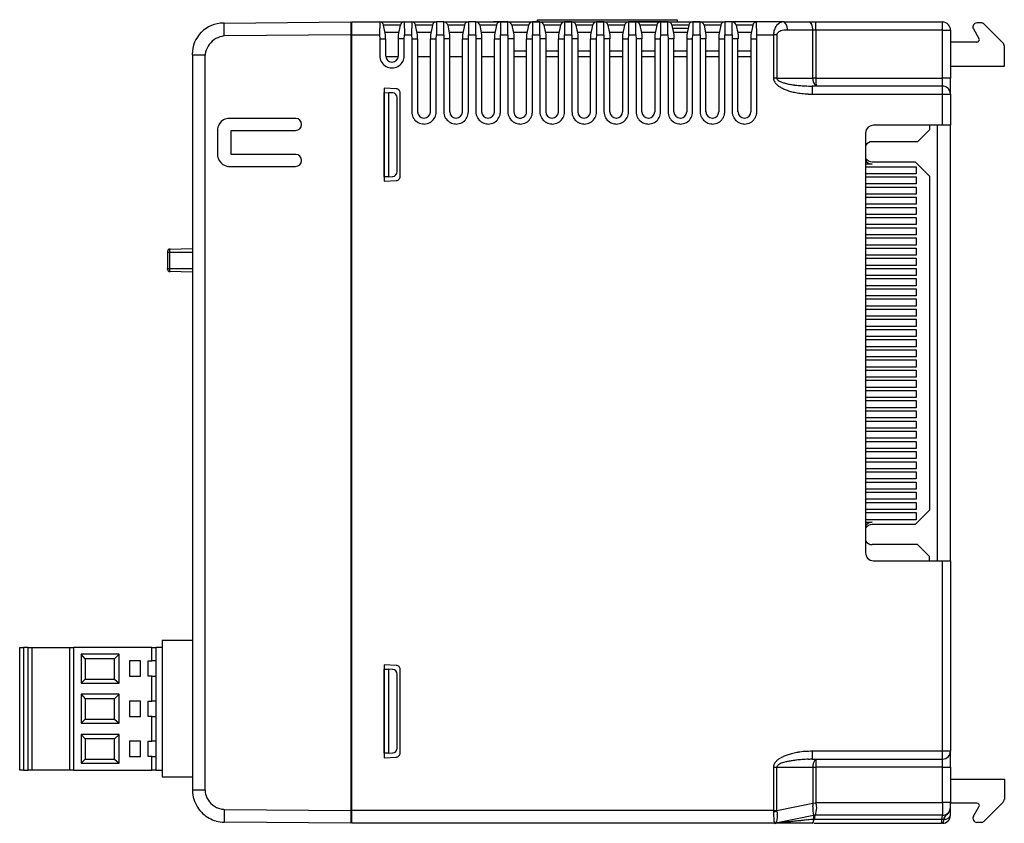
# Model space of a CAD drawing. Extents: x 0 to 123, y 0 to 100.
import ezdxf

# ---------------------------------------------------------------- set-up
doc = ezdxf.new("R2010")
doc.units = 0
doc.layers.add('DEFAULT_255_2_778', color=255, linetype='CONTINUOUS')

msp = doc.modelspace()

# ---------------------------------------------------------------- linework, layer by layer
at = {"layer": 'DEFAULT_255_2_778'}
for p, q in [((25.7, 99.71), (41.52, 99.85)), ((25.7, 98.11), (25.7, 99.71)), ((41.52, 99.85), (41.52, 98.25)), ((41.67, 98.25), (41.67, 99.85)), ((41.67, 99.85), (45.12, 99.85)), ((45.13, 99.85), (45.12, 98.25)), ((45.15, 99.85), (48.17, 99.85)), ((48.2, 99.85), (48.22, 98.25)), ((48.21, 99.85), (49.12, 99.85)), ((49.13, 99.85), (49.12, 98.25)), ((49.15, 99.85), (52.17, 99.85)), ((53.12, 99.85), (52.21, 99.85)), ((52.21, 99.85), (52.21, 98.25)), ((53.12, 98.25), (53.12, 99.85)), ((53.15, 99.85), (56.17, 99.85)), ((57.12, 99.85), (56.21, 99.85)), ((56.21, 99.85), (56.21, 98.25)), ((57.12, 98.25), (57.12, 99.85)), ((57.15, 99.85), (60.17, 99.85)), ((60.3, 99.85), (59.33, 99.85)), ((61.12, 99.85), (60.21, 99.85)), ((60.21, 99.85), (60.21, 98.25)), ((60.3, 99.85), (87.54, 99.85)), ((61.12, 98.25), (61.12, 99.85)), ((61.15, 99.85), (64.17, 99.85)), ((65.12, 99.85), (64.21, 99.85)), ((64.21, 99.85), (64.21, 98.25)), ((64.83, 100.13), (82.28, 100.14)), ((64.83, 99.85), (64.83, 100.13)), ((65.12, 98.25), (65.12, 99.85)), ((65.15, 99.85), (68.17, 99.85)), ((69.12, 99.85), (68.21, 99.85)), ((68.21, 99.85), (68.21, 98.25)), ((69.12, 98.25), (69.12, 99.85)), ((69.15, 99.85), (72.17, 99.85)), ((73.12, 99.85), (72.21, 99.85)), ((72.21, 99.85), (72.21, 98.25)), ((73.12, 98.25), (73.12, 99.85)), ((73.15, 99.85), (76.17, 99.85)), ((77.12, 99.85), (76.21, 99.85)), ((76.21, 99.85), (76.21, 98.25)), ((77.12, 98.25), (77.12, 99.85)), ((81.12, 99.85), (77.15, 99.85)), ((80.21, 98.25), (80.21, 99.85)), ((81.12, 98.25), (81.12, 99.85)), ((81.15, 99.85), (84.17, 99.85)), ((82.28, 100.14), (82.28, 99.86)), ((85.12, 99.85), (84.21, 99.85)), ((84.21, 99.85), (84.21, 98.25)), ((85.12, 98.25), (85.12, 99.85)), ((85.15, 99.85), (88.17, 99.85)), ((89.12, 99.85), (88.21, 99.85)), ((88.21, 99.85), (88.21, 98.25)), ((89.12, 98.25), (89.12, 99.85)), ((92.17, 99.85), (89.15, 99.85)), ((92.21, 98.25), (92.17, 99.85)), ((95.61, 99.85), (92.21, 99.85)), ((95.61, 99.85), (99.57, 99.85)), ((95.61, 99.85), (95.61, 99.85)), ((99.57, 99.85), (115.38, 99.85)), ((120.25, 99.73), (119.69, 99.73)), ((122.96, 97.22), (120.6, 99.58)), ((41.52, 99.04), (41.67, 99.05)), ((47.71, 99.45), (45.62, 99.45)), ((45.87, 98.25), (45.62, 99.45)), ((47.53, 98.55), (45.8, 98.55)), ((47.47, 98.25), (47.71, 99.45)), ((51.71, 99.45), (49.62, 99.45)), ((49.86, 98.25), (49.62, 99.45)), ((51.53, 98.55), (49.8, 98.55)), ((51.71, 99.45), (51.46, 98.25)), ((55.71, 99.45), (53.62, 99.45)), ((53.62, 99.45), (53.86, 98.25)), ((55.53, 98.55), (53.8, 98.55)), ((55.71, 99.45), (55.46, 98.25)), ((59.71, 99.45), (57.62, 99.45)), ((57.62, 99.45), (57.86, 98.25)), ((59.53, 98.55), (57.8, 98.55)), ((59.71, 99.45), (59.46, 98.25)), ((63.71, 99.45), (61.62, 99.45)), ((61.62, 99.45), (61.87, 98.25)), ((63.53, 98.55), (61.8, 98.55)), ((63.71, 99.45), (63.47, 98.25)), ((67.71, 99.45), (65.62, 99.45)), ((65.62, 99.45), (65.86, 98.25)), ((67.53, 98.55), (65.8, 98.55)), ((67.71, 99.45), (67.47, 98.25)), ((71.71, 99.45), (69.62, 99.45)), ((69.62, 99.45), (69.86, 98.25)), ((71.53, 98.55), (69.8, 98.55)), ((71.71, 99.45), (71.46, 98.25)), ((75.71, 99.45), (73.62, 99.45)), ((73.62, 99.45), (73.86, 98.25)), ((75.53, 98.55), (73.8, 98.55)), ((75.71, 99.45), (75.46, 98.25)), ((79.71, 99.45), (77.62, 99.45)), ((77.62, 99.45), (77.87, 98.25)), ((79.53, 98.55), (77.8, 98.55)), ((79.71, 99.45), (79.46, 98.25)), ((83.71, 99.45), (81.62, 99.45)), ((81.62, 99.45), (81.86, 98.25)), ((83.63, 99.05), (81.7, 99.05)), ((83.53, 98.55), (81.8, 98.55)), ((83.71, 99.45), (83.47, 98.25)), ((87.71, 99.45), (85.62, 99.45)), ((85.62, 99.45), (85.86, 98.25)), ((87.53, 98.55), (85.8, 98.55)), ((87.71, 99.45), (87.46, 98.25)), ((91.71, 99.45), (89.62, 99.45)), ((89.62, 99.45), (89.87, 98.25)), ((91.53, 98.55), (89.8, 98.55)), ((91.71, 99.45), (91.47, 98.25)), ((99.19, 98.85), (96.02, 98.85)), ((99.59, 98.85), (99.19, 98.85)), ((99.19, 92.85), (99.19, 98.85)), ((99.59, 98.85), (99.59, 92.85)), ((115.4, 98.85), (99.59, 98.85)), ((115.4, 98.85), (116.38, 98.85)), ((115.4, 92.85), (115.4, 98.85)), ((116.38, 98.85), (116.38, 92.85)), ((119.25, 98.98), (119.94, 97.78)), ((41.52, 98.25), (25.7, 98.11)), ((41.52, 98.25), (41.52, 1.38)), ((41.67, 1.38), (41.67, 98.25)), ((41.67, 98.25), (45.12, 98.25)), ((45.12, 98.25), (45.13, 97.75)), ((45.13, 97.75), (45.87, 97.75)), ((45.13, 97.75), (45.13, 95.65)), ((45.87, 97.75), (45.87, 98.25)), ((45.87, 97.75), (45.87, 95.65)), ((47.47, 97.75), (47.47, 98.25)), ((48.2, 97.75), (47.47, 97.75)), ((47.47, 95.65), (47.47, 97.75)), ((48.2, 97.75), (48.22, 98.25)), ((48.2, 95.65), (48.2, 97.75)), ((48.22, 98.25), (49.12, 98.25)), ((49.12, 98.25), (49.13, 97.75)), ((49.13, 97.75), (49.86, 97.75)), ((49.13, 97.75), (49.13, 88.65)), ((49.86, 97.75), (49.86, 98.25)), ((49.86, 97.75), (49.86, 88.65)), ((51.46, 98.25), (51.46, 97.75)), ((51.46, 97.75), (52.2, 97.75)), ((51.47, 88.65), (51.47, 97.75)), ((52.2, 97.75), (52.22, 98.25)), ((52.2, 88.65), (52.2, 97.75)), ((52.22, 98.25), (53.12, 98.25)), ((53.12, 98.25), (53.13, 97.75)), ((53.86, 97.75), (53.13, 97.75)), ((53.13, 97.75), (53.13, 88.65)), ((53.86, 98.25), (53.86, 97.75)), ((53.86, 97.75), (53.86, 88.65)), ((55.46, 98.25), (55.46, 97.75)), ((55.46, 97.75), (56.2, 97.75)), ((55.47, 88.65), (55.47, 97.75)), ((56.2, 97.75), (56.22, 98.25)), ((56.2, 88.65), (56.2, 97.75)), ((56.22, 98.25), (57.12, 98.25)), ((57.12, 98.25), (57.13, 97.75)), ((57.86, 97.75), (57.13, 97.75)), ((57.13, 97.75), (57.13, 88.65)), ((57.86, 98.25), (57.86, 97.75)), ((57.86, 97.75), (57.86, 88.65)), ((59.46, 98.25), (59.46, 97.75)), ((59.46, 97.75), (60.2, 97.75)), ((59.47, 88.65), (59.47, 97.75)), ((60.2, 97.75), (60.22, 98.25)), ((60.2, 88.65), (60.2, 97.75)), ((60.22, 98.25), (61.12, 98.25)), ((61.12, 98.25), (61.13, 97.75)), ((61.87, 97.75), (61.13, 97.75)), ((61.13, 97.75), (61.13, 88.65)), ((61.87, 98.25), (61.87, 97.75)), ((61.87, 97.75), (61.87, 88.65)), ((63.47, 98.25), (63.47, 97.75)), ((63.47, 97.75), (64.2, 97.75)), ((63.47, 88.65), (63.47, 97.75)), ((64.2, 97.75), (64.22, 98.25)), ((64.2, 88.65), (64.2, 97.75)), ((64.22, 98.25), (65.12, 98.25)), ((65.12, 98.25), (65.13, 97.75)), ((65.86, 97.75), (65.13, 97.75)), ((65.13, 97.75), (65.13, 88.65)), ((65.86, 98.25), (65.86, 97.75)), ((65.86, 97.75), (65.86, 88.65)), ((67.47, 98.25), (67.47, 97.75)), ((67.47, 97.75), (68.2, 97.75)), ((67.47, 88.65), (67.47, 97.75)), ((68.2, 97.75), (68.22, 98.25)), ((68.2, 88.65), (68.2, 97.75)), ((68.22, 98.25), (69.12, 98.25)), ((69.12, 98.25), (69.13, 97.75)), ((69.86, 97.75), (69.13, 97.75)), ((69.13, 97.75), (69.13, 88.65)), ((69.86, 98.25), (69.86, 97.75)), ((69.86, 97.75), (69.86, 88.65)), ((71.46, 98.25), (71.46, 97.75)), ((71.46, 97.75), (72.2, 97.75)), ((71.46, 88.65), (71.46, 97.75)), ((72.2, 97.75), (72.22, 98.25)), ((72.2, 88.65), (72.2, 97.75)), ((72.22, 98.25), (73.12, 98.25)), ((73.12, 98.25), (73.13, 97.75)), ((73.86, 97.75), (73.13, 97.75)), ((73.13, 97.75), (73.13, 88.65)), ((73.86, 98.25), (73.86, 97.75)), ((73.86, 88.65), (73.86, 97.75)), ((75.46, 98.25), (75.46, 97.75)), ((75.46, 97.75), (76.2, 97.75)), ((75.46, 97.75), (75.46, 88.65)), ((76.2, 97.75), (76.22, 98.25)), ((76.2, 88.65), (76.2, 97.75)), ((76.22, 98.25), (77.12, 98.25)), ((77.12, 98.25), (77.13, 97.75)), ((77.87, 97.75), (77.13, 97.75)), ((77.13, 97.75), (77.13, 88.65)), ((77.86, 88.65), (77.86, 97.75)), ((77.87, 98.25), (77.87, 97.75)), ((79.46, 98.25), (79.46, 97.75)), ((79.46, 97.75), (80.2, 97.75)), ((79.46, 97.75), (79.46, 88.65)), ((80.2, 97.75), (80.22, 98.25)), ((80.2, 88.65), (80.2, 97.75)), ((80.22, 98.25), (81.12, 98.25)), ((81.12, 98.25), (81.13, 97.75)), ((81.86, 97.75), (81.13, 97.75)), ((81.13, 97.75), (81.13, 88.65)), ((81.86, 98.25), (81.86, 97.75)), ((81.86, 88.65), (81.86, 97.75)), ((83.47, 98.25), (83.47, 97.75)), ((83.47, 97.75), (84.2, 97.75)), ((83.47, 97.75), (83.47, 88.65)), ((84.2, 97.75), (84.22, 98.25)), ((84.2, 88.65), (84.2, 97.75)), ((84.22, 98.25), (85.12, 98.25)), ((85.12, 98.25), (85.13, 97.75)), ((85.86, 97.75), (85.13, 97.75)), ((85.13, 97.75), (85.13, 88.65)), ((85.86, 98.25), (85.86, 97.75)), ((85.86, 88.65), (85.86, 97.75)), ((87.46, 98.25), (87.46, 97.75)), ((87.46, 97.75), (88.2, 97.75)), ((87.46, 97.75), (87.46, 88.65)), ((88.2, 97.75), (88.22, 98.25)), ((88.2, 88.65), (88.2, 97.75)), ((88.22, 98.25), (89.12, 98.25)), ((89.12, 98.25), (89.13, 97.75)), ((89.87, 97.75), (89.13, 97.75)), ((89.13, 97.75), (89.13, 88.65)), ((89.86, 88.65), (89.86, 97.75)), ((89.87, 98.25), (89.87, 97.75)), ((91.47, 98.25), (91.47, 97.75)), ((91.47, 97.75), (92.2, 97.75)), ((91.47, 97.75), (91.47, 88.65)), ((92.2, 97.75), (92.22, 98.25)), ((92.2, 88.65), (92.2, 97.75)), ((92.22, 98.25), (94.29, 98.25)), ((94.7, 98.25), (94.28, 98.25)), ((94.28, 98.25), (94.28, 98.25)), ((94.29, 98.25), (94.29, 92.85)), ((94.7, 98.25), (94.7, 92.85)), ((94.7, 98.25), (94.7, 98.25)), ((119.68, 97.33), (116.38, 97.33)), ((61.87, 96.25), (63.47, 96.25)), ((65.87, 96.25), (67.47, 96.25)), ((69.87, 96.25), (71.47, 96.25)), ((73.87, 96.25), (75.46, 96.25)), ((77.87, 96.25), (79.47, 96.25)), ((81.87, 96.25), (83.47, 96.25)), ((85.87, 96.25), (87.47, 96.25)), ((89.87, 96.25), (91.47, 96.25)), ((123.11, 94.33), (123.11, 96.87)), ((21.75, 95.7), (21.75, 3.9)), ((23.33, 3.9), (23.33, 95.7)), ((47.45, 95.5), (45.88, 95.5)), ((51.47, 95.5), (49.87, 95.5)), ((55.47, 95.5), (53.87, 95.5)), ((59.47, 95.5), (57.87, 95.5)), ((63.47, 95.5), (61.87, 95.5)), ((67.47, 95.5), (65.87, 95.5)), ((71.47, 95.5), (69.87, 95.5)), ((75.46, 95.5), (73.87, 95.5)), ((79.47, 95.5), (77.87, 95.5)), ((83.47, 95.5), (81.87, 95.5)), ((87.47, 95.5), (85.87, 95.5)), ((91.47, 95.5), (89.87, 95.5)), ((116.38, 94.33), (123.11, 94.33)), ((94.7, 92.85), (94.28, 92.85)), ((94.7, 92.85), (99.19, 92.85)), ((99.59, 92.85), (99.19, 92.85)), ((99.59, 92.85), (115.4, 92.85)), ((115.4, 92.85), (115.4, 92.85)), ((116.38, 92.85), (115.4, 92.85)), ((116.38, 90.85), (116.38, 92.85)), ((47.21, 91.5), (45.67, 91.58)), ((45.67, 91.58), (45.67, 79.97)), ((45.67, 91.04), (46.24, 91.02)), ((45.67, 80.52), (45.67, 91.04)), ((46.75, 91), (46.24, 91.02)), ((46.24, 91.02), (46.24, 80.53)), ((47.68, 80.55), (47.68, 91)), ((115.38, 91.85), (99.14, 91.85)), ((99.14, 91.85), (99.14, 90.85)), ((99.14, 91.85), (99.14, 91.85)), ((115.38, 90.85), (115.38, 91.85)), ((47.32, 81.16), (47.32, 90.4)), ((99.14, 90.85), (115.38, 90.85)), ((115.38, 86.95), (115.38, 90.85)), ((115.38, 90.85), (116.38, 90.85)), ((116.38, 90.85), (116.38, 86.95)), ((34.63, 87.81), (26.38, 87.81)), ((62.66, 87.85), (62.67, 87.85)), ((24.88, 86.31), (24.88, 83.31)), ((26.6, 83.31), (26.6, 86.31)), ((26.6, 86.31), (34.63, 86.31)), ((115.38, 86.95), (106.78, 86.95)), ((113.78, 86.4), (112.28, 84.9)), ((113.78, 86.95), (113.78, 86.4)), ((114.78, 32.55), (114.78, 86.95)), ((116.38, 86.95), (115.38, 86.95)), ((116.38, 32.55), (116.38, 86.95)), ((105.78, 85.95), (105.78, 33.55)), ((112.28, 84.9), (106.62, 84.9)), ((34.63, 83.31), (26.6, 83.31)), ((106.62, 82.4), (111.98, 82.4)), ((111.98, 82.4), (113.78, 80.6)), ((26.38, 81.81), (34.63, 81.81)), ((106.62, 82.1), (105.78, 82.1)), ((105.78, 81.78), (112.12, 81.78)), ((112.12, 81.78), (112.12, 80.89)), ((46.24, 80.53), (45.67, 80.52)), ((45.67, 79.97), (47.21, 80.05)), ((46.24, 80.53), (46.75, 80.56)), ((112.12, 80.89), (105.78, 80.89)), ((105.78, 80.51), (112.12, 80.51)), ((112.12, 80.51), (112.12, 79.62)), ((113.78, 80.6), (113.78, 38.88)), ((112.12, 79.62), (105.78, 79.62)), ((105.78, 79.24), (112.12, 79.24)), ((112.12, 79.24), (112.12, 78.35)), ((112.12, 78.35), (105.78, 78.35)), ((105.78, 77.97), (112.12, 77.97)), ((112.12, 77.97), (112.12, 77.08)), ((112.12, 77.08), (105.78, 77.08)), ((105.78, 76.7), (112.12, 76.7)), ((112.12, 76.7), (112.12, 75.81)), ((112.12, 75.81), (105.78, 75.81)), ((105.78, 75.43), (112.12, 75.43)), ((112.12, 75.43), (112.12, 74.54)), ((112.12, 74.54), (105.78, 74.54)), ((105.78, 74.16), (112.12, 74.16)), ((112.12, 74.16), (112.12, 73.27)), ((112.12, 73.27), (105.78, 73.27)), ((105.78, 72.89), (112.12, 72.89)), ((112.12, 72.89), (112.12, 72)), ((18.95, 71.5), (21.75, 71.55)), ((18.95, 68.67), (18.95, 71.5)), ((112.12, 72), (105.78, 72)), ((105.78, 71.62), (112.12, 71.62)), ((112.12, 71.62), (112.12, 70.73)), ((18.66, 71.2), (18.66, 71.08)), ((18.95, 71.08), (18.66, 71.08)), ((18.66, 71.08), (18.66, 69.08)), ((21.75, 71.08), (18.95, 71.08)), ((112.12, 70.73), (105.78, 70.73)), ((105.78, 70.35), (112.12, 70.35)), ((112.12, 70.35), (112.12, 69.46)), ((18.66, 68.97), (18.66, 69.08)), ((18.66, 69.08), (18.95, 69.08)), ((18.95, 69.08), (21.75, 69.08)), ((112.12, 69.46), (105.78, 69.46)), ((105.78, 69.08), (112.12, 69.08)), ((112.12, 69.08), (112.12, 68.19)), ((21.75, 68.62), (18.95, 68.67)), ((112.12, 68.19), (105.78, 68.19)), ((105.78, 67.81), (112.12, 67.81)), ((112.12, 67.81), (112.12, 66.92)), ((112.12, 66.92), (105.78, 66.92)), ((105.78, 66.54), (112.12, 66.54)), ((112.12, 66.54), (112.12, 65.65)), ((112.12, 65.65), (105.78, 65.65)), ((105.78, 65.26), (112.12, 65.26)), ((112.12, 65.26), (112.12, 64.37)), ((112.12, 64.37), (105.78, 64.37)), ((105.78, 63.99), (112.12, 63.99)), ((112.12, 63.99), (112.12, 63.1)), ((112.12, 63.1), (105.78, 63.1)), ((105.78, 62.72), (112.12, 62.72)), ((112.12, 62.72), (112.12, 61.83)), ((112.12, 61.83), (105.78, 61.83)), ((105.78, 61.45), (112.12, 61.45)), ((112.12, 60.56), (105.78, 60.56)), ((112.12, 61.45), (112.12, 60.56)), ((105.78, 60.18), (112.12, 60.18)), ((112.12, 59.29), (105.78, 59.29)), ((112.12, 60.18), (112.12, 59.29)), ((105.78, 58.91), (112.12, 58.91)), ((112.12, 58.02), (105.78, 58.02)), ((112.12, 58.91), (112.12, 58.02)), ((105.78, 57.64), (112.12, 57.64)), ((112.12, 56.75), (105.78, 56.75)), ((112.12, 57.64), (112.12, 56.75)), ((105.78, 56.37), (112.12, 56.37)), ((112.12, 55.48), (105.78, 55.48)), ((112.12, 56.37), (112.12, 55.48)), ((105.78, 55.1), (112.12, 55.1)), ((112.12, 54.21), (105.78, 54.21)), ((112.12, 55.1), (112.12, 54.21)), ((105.78, 53.83), (112.12, 53.83)), ((112.12, 52.94), (105.78, 52.94)), ((112.12, 53.83), (112.12, 52.94)), ((105.78, 52.56), (112.12, 52.56)), ((112.12, 51.67), (105.78, 51.67)), ((112.12, 52.56), (112.12, 51.67)), ((105.78, 51.29), (112.12, 51.29)), ((112.12, 50.4), (105.78, 50.4)), ((112.12, 51.29), (112.12, 50.4)), ((105.78, 50.02), (112.12, 50.02)), ((112.12, 50.02), (112.12, 49.13)), ((112.12, 49.13), (105.78, 49.13)), ((105.78, 48.75), (112.12, 48.75)), ((112.12, 48.75), (112.12, 47.86)), ((112.12, 47.86), (105.78, 47.86)), ((105.78, 47.48), (112.12, 47.48)), ((112.12, 47.48), (112.12, 46.59)), ((112.12, 46.59), (105.78, 46.59)), ((105.78, 46.21), (112.12, 46.21)), ((112.12, 46.21), (112.12, 45.32)), ((112.12, 45.32), (105.78, 45.32)), ((105.78, 44.94), (112.12, 44.94)), ((112.12, 44.94), (112.12, 44.05)), ((112.12, 44.05), (105.78, 44.05)), ((105.78, 43.67), (112.12, 43.67)), ((112.12, 43.67), (112.12, 42.78)), ((112.12, 42.78), (105.78, 42.78)), ((105.78, 42.4), (112.12, 42.4)), ((112.12, 42.4), (112.12, 41.51)), ((112.12, 41.51), (105.78, 41.51)), ((105.78, 41.13), (112.12, 41.13)), ((112.12, 41.13), (112.12, 40.24)), ((112.12, 40.24), (105.78, 40.24)), ((105.78, 39.86), (112.12, 39.86)), ((112.12, 39.86), (112.12, 38.97)), ((112.12, 38.97), (105.78, 38.97)), ((105.78, 38.58), (112.12, 38.58)), ((113.78, 38.88), (111.98, 37.08)), ((112.12, 38.58), (112.12, 37.69)), ((112.12, 37.69), (105.78, 37.69)), ((105.78, 37.38), (106.62, 37.38)), ((111.98, 37.08), (106.62, 37.08)), ((112.28, 34.58), (106.62, 34.58)), ((113.78, 33.08), (112.28, 34.58)), ((106.78, 32.55), (115.38, 32.55)), ((113.78, 32.55), (113.78, 33.08)), ((115.38, 32.55), (116.38, 32.55)), ((115.38, 8.78), (115.38, 32.55)), ((116.38, 32.55), (116.38, 8.78)), ((21.75, 22.59), (17.97, 22.59)), ((17.97, 22.59), (17.97, 5.59)), ((0.19, 6.43), (0.19, 21.74)), ((0.19, 21.74), (0.68, 21.74)), ((1.25, 21.74), (0.68, 21.74)), ((0.68, 21.74), (0.68, 6.43)), ((1.25, 6.43), (1.25, 21.74)), ((1.25, 21.74), (1.74, 21.74)), ((1.74, 6.43), (1.74, 21.74)), ((1.74, 21.74), (6.4, 21.74)), ((6.4, 21.74), (6.4, 6.43)), ((6.4, 21.74), (6.89, 21.74)), ((16.7, 21.74), (6.89, 21.74)), ((6.89, 21.74), (6.89, 6.43)), ((8.37, 20.33), (7.88, 20.9)), ((12.61, 20.9), (7.88, 20.9)), ((7.88, 20.9), (7.88, 17.3)), ((12.61, 20.9), (12.04, 20.33)), ((12.61, 17.3), (12.61, 20.9)), ((16.7, 20.05), (16.7, 21.74)), ((16.7, 21.74), (17.19, 21.74)), ((17.97, 21.74), (17.19, 21.74)), ((17.19, 21.74), (17.19, 6.43)), ((8.37, 20.33), (8.37, 17.79)), ((12.04, 20.33), (8.37, 20.33)), ((12.04, 17.79), (12.04, 20.33)), ((13.88, 20.05), (13.88, 18.14)), ((15.29, 20.05), (13.88, 20.05)), ((15.29, 18.14), (15.29, 20.05)), ((16.21, 20.05), (16.7, 20.05)), ((16.21, 18.14), (16.21, 20.05)), ((17.19, 20.05), (16.7, 20.05)), ((47.21, 19.5), (45.67, 19.58)), ((45.67, 19.58), (45.67, 7.97)), ((45.67, 19.04), (46.24, 19.02)), ((45.67, 8.52), (45.67, 19.04)), ((46.75, 19), (46.24, 19.02)), ((46.24, 19.02), (46.24, 8.53)), ((47.68, 8.55), (47.68, 19)), ((8.37, 17.79), (7.88, 17.3)), ((7.88, 17.3), (12.61, 17.3)), ((8.37, 17.79), (12.04, 17.79)), ((12.04, 17.79), (12.61, 17.3)), ((13.88, 18.14), (15.29, 18.14)), ((16.7, 18.14), (16.21, 18.14)), ((16.7, 15.04), (16.7, 18.14)), ((16.7, 18.14), (17.19, 18.14)), ((47.32, 9.16), (47.32, 18.4)), ((7.88, 15.89), (8.37, 15.32)), ((12.61, 15.89), (7.88, 15.89)), ((7.88, 15.89), (7.88, 12.29)), ((12.04, 15.32), (8.37, 15.32)), ((8.37, 15.32), (8.37, 12.78)), ((12.61, 15.89), (12.04, 15.32)), ((12.04, 12.78), (12.04, 15.32)), ((12.61, 12.29), (12.61, 15.89)), ((15.29, 15.04), (13.88, 15.04)), ((13.88, 15.04), (13.88, 13.13)), ((15.29, 13.13), (15.29, 15.04)), ((16.21, 13.13), (16.21, 15.04)), ((16.21, 15.04), (16.7, 15.04)), ((17.19, 15.04), (16.7, 15.04)), ((7.88, 12.29), (8.37, 12.78)), ((8.37, 12.78), (12.04, 12.78)), ((12.04, 12.78), (12.61, 12.29)), ((13.88, 13.13), (15.29, 13.13)), ((16.7, 13.13), (16.21, 13.13)), ((16.7, 10.03), (16.7, 13.13)), ((16.7, 13.13), (17.19, 13.13)), ((7.88, 12.29), (12.61, 12.29)), ((8.37, 10.31), (7.88, 10.88)), ((12.61, 10.88), (7.88, 10.88)), ((7.88, 10.88), (7.88, 7.28)), ((8.37, 10.31), (8.37, 7.77)), ((12.04, 10.31), (8.37, 10.31)), ((12.61, 10.88), (12.04, 10.31)), ((12.04, 7.77), (12.04, 10.31)), ((12.61, 7.28), (12.61, 10.88)), ((13.88, 10.03), (13.88, 8.13)), ((15.29, 10.03), (13.88, 10.03)), ((15.29, 8.13), (15.29, 10.03)), ((16.21, 8.13), (16.21, 10.03)), ((16.21, 10.03), (16.7, 10.03)), ((17.19, 10.03), (16.7, 10.03)), ((115.38, 8.78), (99.14, 8.78)), ((99.14, 8.78), (99.14, 8.78)), ((99.14, 8.78), (99.14, 7.78)), ((115.38, 7.78), (115.38, 8.78)), ((116.38, 8.78), (115.38, 8.78)), ((116.38, 6.78), (116.38, 8.78)), ((8.37, 7.77), (7.88, 7.28)), ((8.37, 7.77), (12.04, 7.77)), ((12.04, 7.77), (12.61, 7.28)), ((13.88, 8.13), (15.29, 8.13)), ((16.7, 8.13), (16.21, 8.13)), ((16.7, 6.43), (16.7, 8.13)), ((16.7, 8.13), (17.19, 8.13)), ((46.24, 8.53), (45.67, 8.52)), ((45.67, 7.97), (47.21, 8.05)), ((46.24, 8.53), (46.75, 8.56)), ((99.14, 7.78), (115.38, 7.78)), ((99.14, 7.78), (99.14, 7.78)), ((0.68, 6.43), (0.19, 6.43)), ((0.68, 6.43), (1.25, 6.43)), ((1.74, 6.43), (1.25, 6.43)), ((6.4, 6.43), (1.74, 6.43)), ((6.89, 6.43), (6.4, 6.43)), ((6.89, 6.43), (16.7, 6.43)), ((7.88, 7.28), (12.61, 7.28)), ((17.19, 6.43), (16.7, 6.43)), ((17.19, 6.43), (17.97, 6.43)), ((94.28, 6.78), (94.28, 1.38)), ((94.28, 6.78), (94.7, 6.78)), ((94.7, 1.38), (94.7, 6.78)), ((94.7, 6.78), (99.19, 6.78)), ((94.7, 6.78), (94.7, 6.78)), ((99.19, 6.78), (99.19, 6.78)), ((99.19, 6.78), (99.59, 6.78)), ((99.19, 6.78), (99.19, 2.38)), ((115.4, 6.78), (99.59, 6.78)), ((99.59, 6.78), (99.59, 2.38)), ((115.4, 2.38), (115.4, 6.78)), ((115.4, 6.78), (116.38, 6.78)), ((116.38, 6.78), (116.38, 2.38)), ((17.97, 5.59), (21.75, 5.59)), ((116.38, 5.3), (123.11, 5.3)), ((123.11, 5.3), (123.11, 2.76)), ((21.91, 2.78), (21.91, 2.78)), ((25.72, 1.52), (41.52, 1.38)), ((41.52, 1.38), (41.52, -0.22)), ((94.28, 1.38), (41.67, 1.38)), ((41.67, -0.22), (41.67, 1.38)), ((94.28, 1.38), (94.28, 1.38)), ((94.28, 1.38), (94.7, 1.38)), ((99.2, 2.24), (94.7, 1.32)), ((99.61, 2.29), (99.2, 2.24)), ((99.59, 2.38), (115.4, 2.38)), ((115.4, 2.38), (115.38, 0.78)), ((116.38, 2.38), (115.4, 2.38)), ((116.38, 1.78), (116.38, 2.38)), ((119.68, 2.3), (116.38, 2.3)), ((116.38, 0.95), (116.38, 1.78)), ((119.25, 0.65), (119.94, 1.85)), ((122.96, 2.4), (120.6, 0.04)), ((41.52, 0.54), (41.67, 0.54)), ((99.28, 0.76), (94.6, -0.2)), ((99.4, 0.28), (115.3, 0.28)), ((115.38, 0.78), (99.48, 0.78)), ((99.48, 0.78), (99.48, 0.78)), ((115.3, 0.28), (115.54, 0.29)), ((116.38, 0.77), (116.38, 0.95)), ((41.52, -0.22), (25.72, -0.08)), ((94.4, -0.22), (41.67, -0.22)), ((99.13, -0.22), (94.4, -0.22)), ((94.62, -0.19), (94.6, -0.2)), ((94.6, -0.2), (94.6, -0.2)), ((99.33, -0.22), (115.23, -0.22)), ((115.39, -0.22), (115.23, -0.22)), ((115.39, -0.22), (115.39, -0.22)), ((120.25, -0.1), (119.68, -0.1))]:
    msp.add_line(p, q, dxfattribs=at)
for centre, radius, start, end in [((25.62, 95.84), 3.87, 90.0006, 135.4562), ((25.62, 95.83), 3.88, 88.8384, 89.9998), ((45.13, 99.35), 0.5, 11.5028, 90.0038), ((48.2, 99.35), 0.5, 90.0038, 168.4896), ((49.13, 99.35), 0.5, 11.5104, 89.9962), ((52.2, 99.35), 0.5, 90.0114, 168.482), ((53.13, 99.35), 0.5, 11.5104, 89.9962), ((56.2, 99.35), 0.5, 90.0038, 168.4896), ((57.13, 99.35), 0.5, 11.5104, 89.9962), ((60.2, 99.35), 0.5, 90.0038, 168.4896), ((61.13, 99.35), 0.5, 11.5104, 89.9962), ((64.2, 99.35), 0.5, 90.0038, 168.4896), ((65.13, 99.35), 0.5, 11.5104, 89.9962), ((68.2, 99.35), 0.5, 90.0038, 168.4896), ((69.13, 99.35), 0.5, 11.5104, 89.9962), ((72.2, 99.35), 0.5, 89.9962, 168.4972), ((73.13, 99.35), 0.5, 11.5104, 89.9962), ((76.2, 99.35), 0.5, 89.9962, 168.4972), ((77.13, 99.35), 0.5, 11.5104, 89.9962), ((80.2, 99.35), 0.5, 90.0038, 168.4896), ((81.13, 99.35), 0.5, 11.5104, 89.9962), ((84.2, 99.35), 0.5, 90.0039, 168.4896), ((85.13, 99.35), 0.5, 11.5104, 89.9962), ((88.2, 99.35), 0.5, 90.0114, 168.482), ((89.13, 99.35), 0.5, 11.5104, 89.9962), ((92.2, 99.35), 0.5, 90.0038, 168.4896), ((95.63, 98.63), 1.22, 90.9332, 140.6409), ((94.97, 99), 1.07, 0.0116, 52.831), ((97.95, 98.98), 1.25, 359.9905, 43.1813), ((85.21, 99.1), 14.38, 359.9999, 2.99), ((115.38, 98.83), 1.02, 88.2411, 90.0005), ((101.1, 99.1), 14.3, 359.9983, 3.0059), ((115.38, 98.85), 0.998, 41.5037, 88.2691), ((119.69, 99.23), 0.5, 89.9927, 149.9973), ((120.25, 99.23), 0.5, 44.9649, 89.9865), ((25.62, 95.84), 3.88, 135.4606, 179.9923), ((96.18, 98.25), 1.89, 161.4846, 180.1576), ((95.94, 98.34), 1.64, 139.5357, 161.6382), ((95.03, 98.24), 0.329, 138.6373, 178.501), ((95.31, 98), 0.696, 120.2426, 139.4887), ((95.65, 97.45), 1.35, 108.5576, 120.7173), ((95.91, 96.69), 2.15, 99.0833, 108.7451), ((96.02, 96.02), 2.83, 89.8772, 99.1863), ((94.97, 99), 1.07, 351.89, 359.9967), ((97.95, 98.98), 1.25, 354.1553, 359.9985), ((85.2, 99.1), 14.39, 359.668, 360), ((85.2, 99.1), 14.38, 359.0036, 359.6679), ((101.03, 99.1), 14.37, 359.0035, 359.9997), ((115.39, 98.85), 0.996, 359.9181, 41.6476), ((119.68, 99.23), 0.5, 149.9697, 180.0039), ((119.68, 99.23), 0.5, 179.9891, 210.0029), ((26, 95.45), 2.68, 119.641, 166.5848), ((25.99, 95.45), 2.67, 96.4261, 119.6445), ((119.68, 97.63), 0.3, 270.0302, 329.9713), ((119.69, 97.63), 0.299, 359.99, 30.1126), ((119.69, 97.63), 0.299, 329.8872, 0.0101), ((122.6, 96.87), 0.5, 0.0179, 44.9753), ((26.01, 95.45), 2.69, 166.6444, 174.7235), ((25.62, 95.84), 3.88, 180.0001, 182.0607), ((22.52, 45.7), 50.01, 90.0013, 90.8906), ((22.52, 46.56), 49.14, 89.0581, 90.0014), ((46.66, 95.65), 1.53, 179.9319, 209.2114), ((46.67, 95.65), 1.54, 209.1796, 262.0224), ((46.67, 95.65), 0.8, 179.9992, 266.8661), ((46.67, 95.66), 0.813, 266.9196, 270.0026), ((46.67, 95.65), 0.8, 270.004, 356.8614), ((46.66, 95.65), 1.54, 299.1822, 352.0249), ((46.65, 95.65), 0.813, 356.9189, 0.0029), ((46.65, 95.65), 1.55, 352.1209, 359.9956), ((46.67, 95.66), 1.55, 262.1198, 269.9955), ((46.67, 95.64), 1.53, 269.9315, 299.2127), ((95.23, 92.86), 0.945, 180.8175, 213.7351), ((95.74, 93.18), 1.54, 213.0302, 227.2258), ((94.95, 92.85), 0.25, 180.4174, 205.6166), ((95.13, 92.95), 0.455, 206.8077, 230.7086), ((95.53, 93.41), 1.07, 229.8455, 241.6083), ((96.04, 94.34), 2.13, 241.3094, 248.411), ((96.63, 95.82), 3.72, 248.2975, 253.2494), ((97.25, 97.86), 5.85, 253.1909, 256.912), ((100.64, 92.86), 1.45, 180.5018, 224.2187), ((113.97, 92.6), 14.38, 179.0035, 179.573), ((113.96, 92.6), 14.38, 179.573, 180.0001), ((113.96, 92.6), 14.37, 179.9996, 182.9906), ((79.29, 92.71), 36.1, 359.2124, 359.6109), ((95.6, 92.49), 19.79, 358.7713, 359.2149), ((61.33, 92.84), 54.07, 359.6064, 0.0076), ((46.72, 90.4), 0.601, 0.0425, 86.946), ((47.18, 91), 0.499, 43.3496, 87.0009), ((47.18, 91), 0.498, 0.4433, 43.6353), ((47.18, 91), 0.498, 359.9972, 0.4732), ((96.34, 93.81), 2.41, 227.0521, 236.6814), ((96.99, 94.79), 3.58, 236.5921, 243.8416), ((97.63, 96.08), 5.03, 243.7914, 249.6645), ((98.2, 97.63), 6.68, 249.6334, 254.6751), ((97.86, 100.44), 8.51, 256.8875, 259.9981), ((98.39, 103.44), 11.55, 259.9791, 262.6559), ((98.66, 99.28), 8.39, 254.6537, 259.1991), ((98.79, 106.47), 14.61, 262.6403, 264.9882), ((98.96, 100.85), 9.99, 259.1823, 263.4349), ((99.03, 109.28), 17.43, 264.9842, 267.4076), ((99.14, 111.54), 19.69, 267.4011, 270.0174), ((113.89, 91.98), 1.5, 355.459, 358.1815), ((115.34, 91.86), 0.0394, 336.1098, 2.6721), ((115.38, 90.85), 0.996, 48.3643, 90.0842), ((107.46, 92.23), 7.93, 357.8972, 358.8249), ((115.38, 90.85), 0.997, 1.7414, 48.5069), ((99.11, 102.13), 11.28, 263.4218, 267.586), ((99.15, 102.85), 12.01, 267.5622, 270.0066), ((115.36, 90.85), 1.02, 0.0097, 1.7699), ((50.66, 88.65), 1.53, 179.9316, 209.2082), ((50.67, 88.65), 0.8, 179.9992, 266.8661), ((50.67, 88.65), 0.8, 270.004, 356.8614), ((50.65, 88.65), 0.813, 356.9189, 0.0029), ((50.65, 88.65), 1.55, 352.1198, 359.9955), ((54.66, 88.65), 1.53, 179.9315, 209.2088), ((54.67, 88.65), 0.8, 179.9992, 266.8661), ((54.67, 88.65), 0.8, 270.004, 356.8614), ((54.65, 88.65), 0.813, 356.9189, 0.0029), ((54.65, 88.65), 1.55, 352.1209, 359.9956), ((58.66, 88.65), 1.53, 179.9319, 209.2114), ((58.66, 88.65), 0.8, 180.0039, 266.8622), ((58.66, 88.65), 0.8, 269.9992, 356.8661), ((58.65, 88.65), 0.813, 356.9196, 0.0026), ((58.65, 88.65), 1.55, 352.1256, 0.0023), ((62.66, 88.65), 1.53, 179.9316, 209.2082), ((62.67, 88.65), 0.8, 180.0031, 239.9912), ((62.67, 88.65), 0.799, 299.9706, 0.0226), ((62.65, 88.65), 1.55, 352.1198, 359.9955), ((66.66, 88.65), 1.53, 179.9315, 209.2088), ((66.66, 88.65), 0.8, 179.9992, 266.8661), ((66.66, 88.65), 0.8, 270.004, 356.8614), ((66.65, 88.65), 0.813, 356.9189, 0.0029), ((66.65, 88.65), 1.55, 352.1209, 359.9956), ((70.66, 88.65), 1.53, 179.9319, 209.2114), ((70.66, 88.65), 0.8, 180.0039, 266.8622), ((70.66, 88.65), 0.8, 269.9992, 356.8661), ((70.65, 88.65), 0.813, 356.9196, 0.0026), ((70.65, 88.65), 1.55, 352.1198, 359.9955), ((74.66, 88.65), 1.53, 179.9316, 209.2082), ((74.68, 88.65), 0.813, 179.9974, 183.0804), ((74.66, 88.65), 0.8, 183.1339, 270.0008), ((74.66, 88.65), 0.8, 273.1378, 359.9961), ((74.65, 88.65), 1.55, 352.1208, 359.9957), ((78.66, 88.65), 1.53, 179.9319, 209.2114), ((78.68, 88.65), 0.813, 179.9974, 183.0804), ((78.66, 88.65), 0.8, 183.1339, 270.0008), ((78.66, 88.65), 0.8, 273.1378, 359.9961), ((78.65, 88.65), 1.55, 352.1209, 359.9956), ((82.66, 88.65), 1.53, 179.925, 209.2084), ((82.68, 88.65), 0.813, 179.9974, 182.9459), ((82.67, 88.65), 0.8, 183.005, 269.9914), ((82.66, 88.65), 0.8, 273.1386, 359.996), ((82.65, 88.65), 1.55, 352.1198, 359.9955), ((86.66, 88.65), 1.53, 179.9316, 209.2082), ((86.68, 88.65), 0.813, 179.9971, 183.0811), ((86.66, 88.65), 0.8, 183.1386, 269.996), ((86.66, 88.65), 0.8, 273.1339, 0.0008), ((86.65, 88.65), 1.55, 352.1208, 359.9957), ((90.66, 88.65), 1.53, 179.9319, 209.2114), ((90.68, 88.65), 0.813, 179.9974, 183.0804), ((90.66, 88.65), 0.8, 183.1339, 270.0008), ((90.66, 88.65), 0.8, 273.1378, 359.9961), ((90.65, 88.65), 1.55, 352.1209, 359.9956), ((26.38, 86.31), 1.5, 119.8205, 172.1203), ((26.38, 86.32), 1.49, 89.9176, 119.8595), ((34.63, 87.05), 0.765, 88.5497, 90.0003), ((34.63, 87.06), 0.75, 359.9971, 88.5234), ((50.67, 88.65), 1.54, 209.1761, 262.0224), ((50.67, 88.66), 0.813, 266.9196, 270.0026), ((50.67, 88.64), 1.53, 269.9319, 299.2114), ((50.66, 88.65), 1.54, 299.1796, 352.0224), ((54.67, 88.65), 1.54, 209.1775, 262.0245), ((54.67, 88.66), 0.813, 266.9196, 270.0026), ((54.67, 88.64), 1.53, 269.9315, 299.2127), ((54.66, 88.65), 1.54, 299.1822, 352.0249), ((58.67, 88.65), 1.54, 209.1796, 262.0224), ((58.66, 88.66), 0.813, 266.919, 270.0026), ((58.67, 88.64), 1.53, 269.9318, 299.2116), ((58.66, 88.65), 1.54, 299.1792, 352.0278), ((62.67, 88.65), 1.54, 209.1761, 262.0224), ((62.66, 88.65), 0.798, 239.9518, 269.9997), ((62.67, 88.65), 0.8, 270.0007, 300.0117), ((62.67, 88.64), 1.53, 269.9319, 299.2114), ((62.66, 88.65), 1.54, 299.1796, 352.0224), ((66.67, 88.65), 1.54, 209.1775, 262.0245), ((66.66, 88.66), 0.813, 266.9196, 270.0026), ((66.67, 88.64), 1.53, 269.9315, 299.2127), ((66.67, 88.65), 1.54, 299.1822, 352.0249), ((70.67, 88.65), 1.54, 209.1796, 262.0224), ((70.66, 88.66), 0.813, 266.919, 270.0026), ((70.67, 88.64), 1.53, 269.9319, 299.2114), ((70.67, 88.65), 1.54, 299.1796, 352.0224), ((74.67, 88.65), 1.54, 209.1761, 262.0224), ((74.66, 88.66), 0.813, 269.9974, 273.081), ((74.67, 88.64), 1.53, 269.9311, 299.2106), ((74.67, 88.65), 1.54, 299.1801, 352.0248), ((78.67, 88.65), 1.54, 209.1796, 262.0224), ((78.66, 88.66), 0.813, 269.9974, 273.081), ((78.67, 88.64), 1.53, 269.9315, 299.2127), ((78.67, 88.65), 1.54, 299.1822, 352.0249), ((82.67, 88.65), 1.54, 209.1774, 262.0231), ((82.67, 88.66), 0.813, 269.9971, 273.0811), ((82.67, 88.64), 1.53, 269.9319, 299.2114), ((82.67, 88.65), 1.54, 299.1796, 352.0224), ((86.67, 88.65), 1.54, 209.1761, 262.0224), ((86.66, 88.66), 0.813, 269.9974, 273.0804), ((86.67, 88.64), 1.53, 269.9311, 299.2106), ((86.67, 88.65), 1.54, 299.1801, 352.0248), ((90.67, 88.65), 1.54, 209.1796, 262.0224), ((90.66, 88.66), 0.813, 269.9974, 273.081), ((90.67, 88.64), 1.53, 269.9315, 299.2127), ((90.67, 88.65), 1.54, 299.1822, 352.0249), ((26.39, 86.31), 1.51, 172.2152, 180.0087), ((34.63, 87.06), 0.75, 269.9971, 358.5234), ((34.62, 87.06), 0.765, 358.5497, 0.0003), ((50.67, 88.66), 1.55, 262.1197, 269.9956), ((54.67, 88.66), 1.55, 262.1205, 269.9956), ((58.67, 88.66), 1.55, 262.1198, 269.9955), ((62.67, 88.66), 1.55, 262.1197, 269.9956), ((66.67, 88.66), 1.55, 262.1205, 269.9956), ((70.67, 88.66), 1.55, 262.1198, 269.9955), ((74.67, 88.66), 1.55, 262.1197, 269.9956), ((78.67, 88.66), 1.55, 262.1198, 269.9955), ((82.67, 88.66), 1.55, 262.1198, 269.9955), ((86.67, 88.66), 1.55, 262.1197, 269.9956), ((90.67, 88.66), 1.55, 262.1198, 269.9955), ((106.78, 85.95), 0.998, 131.5005, 178.2671), ((106.78, 85.96), 0.996, 89.9184, 131.6459), ((106.8, 85.95), 1.02, 178.2407, 180.0005), ((106.62, 83.9), 1, 89.9962, 147.1367), ((26.37, 83.31), 1.49, 179.9168, 209.815), ((26.38, 83.31), 1.5, 209.7784, 262.1113), ((34.63, 82.55), 0.765, 88.5497, 90.0003), ((34.63, 82.56), 0.75, 270.0071, 358.5135), ((34.63, 82.56), 0.75, 359.9921, 88.5284), ((34.62, 82.56), 0.764, 358.5479, 0.0009), ((106.62, 83.4), 1, 212.8707, 269.9963), ((106.62, 83.1), 1, 212.8668, 269.9897), ((26.38, 83.33), 1.51, 262.2046, 270.0018), ((46.72, 81.16), 0.601, 273.054, 359.9575), ((47.18, 80.55), 0.497, 272.8404, 316.6689), ((47.18, 80.55), 0.498, 316.3647, 359.5567), ((47.18, 80.55), 0.498, 359.5268, 0.0028), ((18.96, 71.2), 0.3, 91.027, 180.0133), ((18.96, 68.97), 0.3, 179.9867, 268.973), ((106.62, 36.38), 1, 90.0029, 147.1406), ((106.62, 36.08), 1, 89.9962, 147.1367), ((106.62, 35.58), 1, 212.8707, 269.9964), ((106.78, 33.55), 0.996, 179.9179, 221.6373), ((106.78, 33.55), 0.998, 221.4933, 268.2585), ((106.78, 33.57), 1.02, 268.2304, 269.9903), ((46.72, 18.4), 0.601, 0.0425, 86.946), ((47.18, 19), 0.499, 43.3496, 87.0009), ((47.18, 19), 0.498, 0.4433, 43.6353), ((47.18, 19), 0.498, 359.9972, 0.4732), ((46.72, 9.16), 0.601, 273.054, 359.9575), ((98.8, -0.33), 9.08, 98.9781, 103.4412), ((99.04, -1.84), 10.62, 94.5919, 98.9907), ((99.14, -3.02), 11.79, 89.9725, 94.603), ((115.38, 8.78), 0.996, 318.3653, 0.0838), ((47.18, 8.55), 0.497, 272.8404, 316.6689), ((47.18, 8.55), 0.498, 316.3647, 359.5567), ((47.18, 8.55), 0.498, 359.5268, 0.0028), ((95.46, 6.65), 1.2, 139.2608, 158.2785), ((96.01, 6.19), 1.92, 127.8507, 139.5322), ((96.64, 5.39), 2.94, 119.6457, 127.98), ((97.3, 4.25), 4.25, 113.2268, 119.7146), ((96.93, 2.89), 4.68, 104.9412, 109.0764), ((97.9, 2.86), 5.77, 108.0559, 113.2757), ((97.55, 0.6), 7.05, 101.5359, 104.9674), ((98.41, 1.3), 7.41, 103.4296, 108.0773), ((98.12, -2.17), 9.88, 98.7861, 101.565), ((98.59, -5.18), 12.93, 96.2647, 98.7973), ((98.92, -8.23), 16, 93.8207, 96.2724), ((99.1, -10.86), 18.64, 91.3962, 93.8295), ((99.14, -12.31), 20.08, 89.9957, 91.4136), ((100.61, 6.78), 1.42, 135.2705, 179.9977), ((113.93, 7.03), 14.35, 177.0039, 179.9957), ((115.38, 8.8), 1.02, 270.0203, 271.7791), ((115.34, 7.76), 0.047, 357.291, 22.6188), ((114.12, 7.66), 1.27, 2.2894, 4.5071), ((109.69, 7.47), 5.7, 1.3749, 2.4188), ((99.34, 7.21), 16.05, 0.866, 1.4251), ((83.49, 6.96), 31.91, 0.4811, 0.8795), ((115.38, 8.78), 0.998, 271.7515, 318.5079), ((95.16, 6.78), 0.88, 158.6719, 179.822), ((94.99, 6.77), 0.296, 136.2363, 177.7165), ((95.33, 6.48), 0.737, 122.9407, 138.1108), ((95.79, 5.79), 1.57, 114.4674, 123.3399), ((96.34, 4.6), 2.88, 109.0022, 114.6613), ((113.77, 7.03), 14.19, 180, 180.1154), ((113.76, 7.03), 14.17, 180.1147, 181.0134), ((65.44, 6.8), 49.95, 0.1077, 0.4855), ((56.88, 6.78), 58.52, 359.9995, 0.1163), ((22.52, -45.34), 49.25, 89.9983, 90.8984), ((25.81, 3.97), 4.06, 181.0109, 196.9941), ((22.52, -46.54), 50.45, 89.0765, 89.9981), ((25.83, 4.02), 2.5, 182.7319, 204.9353), ((25.81, 3.98), 4.06, 197.0645, 227.6267), ((25.84, 4.03), 2.51, 204.9627, 257.7428), ((122.6, 2.76), 0.5, 315.0282, 0.0063), ((25.84, 4.04), 2.52, 257.8311, 267.3982), ((48.53, 0.72), 22.82, 177.991, 180), ((96.18, 1.37), 1.9, 179.8949, 180), ((96.15, 1.37), 1.86, 179.9987, 184.8238), ((92.25, 10.51), 9.52, 282.4135, 284.9633), ((92.56, 0.72), 2.24, 1.0979, 17.214), ((100.35, 2.38), 1.16, 179.9701, 186.8114), ((105.5, 1.84), 6.31, 176.3841, 179.0056), ((105.5, 1.84), 6.32, 179.0057, 179.9999), ((105.51, 1.84), 6.32, 180.0006, 189.8728), ((97.54, 1.71), 2.15, 334.3816, 0.0027), ((97.54, 1.71), 2.15, 1.1688, 18.0877), ((97.54, 1.71), 2.16, 0.0001, 1.1693), ((115.5, 1.54), 0.797, 291.6642, 343.6793), ((115.38, 1.78), 0.998, 311.5036, 358.2692), ((115.36, 1.78), 1.02, 358.2407, 0.0005), ((119.68, 2), 0.3, 29.9805, 89.985), ((119.69, 2), 0.298, 359.9964, 30.1693), ((119.69, 2), 0.298, 329.8307, 0.0036), ((25.8, 3.97), 4.05, 227.5546, 254.2978), ((25.8, 3.98), 4.07, 254.3533, 268.8656), ((48.52, 0.72), 22.81, 179.9999, 180.2231), ((48.53, 0.72), 22.83, 180.2233, 182.0087), ((101.04, 1), 6.75, 178.1596, 178.4593), ((101.04, 1), 6.75, 178.4595, 179.9999), ((101.03, 1), 6.74, 179.9995, 190.4458), ((92.56, 0.72), 2.24, 335.7617, 0.0026), ((92.56, 0.72), 2.24, 359.9998, 1.098), ((317.28, -2182.97), 2194.09, 95.76823, 95.78045), ((387.51, -2878.22), 2892.89, 95.75722, 95.76824), ((461.21, -3609.14), 3627.51, 95.75013, 95.75733), ((529.12, -4283.53), 4305.32, 95.74151, 95.75004), ((602.8, -5016.34), 5041.82, 95.73405, 95.74156), ((648.45, -5470.91), 5498.68, 95.73173, 95.73412), ((98.69, 0.21), 0.622, 315.5657, 359.9903), ((100.37, 0.57), 1.1, 170.278, 179.1365), ((100.37, 0.57), 1.1, 179.135, 180), ((100.37, 0.57), 1.1, 179.9993, 195.5622), ((99.48, -0.22), 0.997, 89.9843, 101.6119), ((99.48, -0.23), 1, 90.0264, 101.5641), ((98.69, 0.21), 0.622, 0.0014, 5.7583), ((100.57, 0.36), 1.16, 158.8269, 179.9945), ((100.56, 0.36), 1.16, 179.9999, 182.4521), ((100.56, 0.36), 1.16, 182.4517, 184.0495), ((114.16, 0.19), 1.15, 338.7923, 359.9948), ((116.46, 0.36), 1.16, 158.77, 180.0065), ((116.46, 0.36), 1.16, 180.0001, 182.8541), ((116.46, 0.36), 1.16, 182.8536, 184.0812), ((114.16, 0.19), 1.15, 3.0304, 4.0879), ((114.16, 0.19), 1.15, 359.9999, 3.0297), ((115.38, 1.77), 0.996, 269.916, 311.6459), ((114.85, 0.22), 0.698, 321.1575, 0.0009), ((115.39, 0.77), 0.989, 270.0061, 315.0051), ((116.67, 0.04), 1.16, 139.3183, 167.6512), ((115.62, 1.18), 0.897, 264.8825, 269.9981), ((114.86, 0.22), 0.681, 5.6949, 5.9267), ((114.85, 0.22), 0.698, 0.0005, 5.6992), ((115.62, 1.18), 0.894, 270.0078, 326.2941), ((115.39, 0.77), 0.989, 314.9949, 359.9939), ((115.67, 0.77), 0.711, 359.9848, 0.0456), ((119.68, 0.4), 0.499, 149.9682, 180.0108), ((119.68, 0.4), 0.499, 179.9892, 210.0318), ((119.68, 0.4), 0.5, 210.0027, 270.0073), ((120.25, 0.4), 0.5, 269.9936, 314.9719), ((94.4, 0.77), 0.988, 270.0314, 281.6631), ((94.4, 0.77), 0.996, 270.04, 281.5891), ((94.4, 0.43), 0.652, 269.9048, 270.0317), ((94.72, -1.09), 0.9, 95.8967, 97.7694), ((96.16, -14.02), 13.9, 96.0414, 96.311), ((100.08, -50.95), 51.05, 95.9575, 96.0625), ((107.04, -117.55), 118.01, 95.906, 95.9619), ((120.24, -245.16), 246.3, 95.8578, 95.9056), ((142.34, -460.48), 462.75, 95.8307, 95.859), ((173.66, -767.08), 770.94, 95.80728, 95.83085), ((215.93, -1182.69), 1188.7, 95.79171, 95.80769), ((260.94, -1626.35), 1634.64, 95.78057, 95.79189)]:
    msp.add_arc(centre, radius, start, end, dxfattribs=at)

doc.saveas('drawing.dxf')
